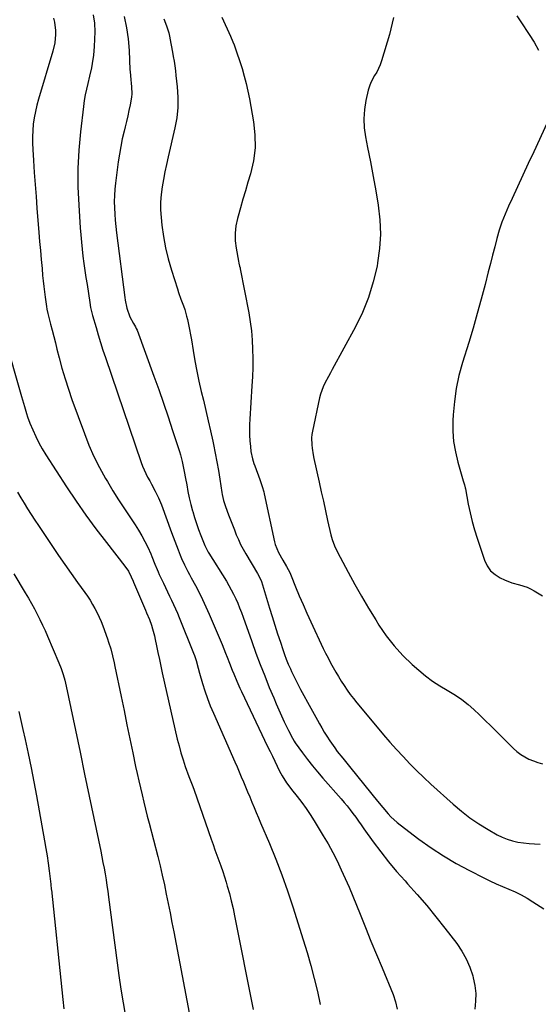
# Model space of a CAD drawing. Units: inches. Extents: x 1889153 to 1894478, y 368696 to 373916.
# Drawn here: x 1890446 to 1890726, y 372385 to 372915 of the extents above; entities that cross this region are included whole.
import ezdxf

# ---------------------------------------------------------------- set-up
doc = ezdxf.new("R2010")
doc.units = ezdxf.units.IN
doc.header["$MEASUREMENT"] = 0
doc.layers.add('7', color=7, linetype='Continuous')
doc.layers.add('8', color=7, linetype='Continuous')

msp = doc.modelspace()

# ---------------------------------------------------------------- linework, layer by layer
at = {"layer": '7', "color": 18}
for points in [[(1890485.98, 372917.43, 1656), (1890486.71, 372912.95, 1656), (1890486.85, 372908.41, 1656), (1890486.58, 372900.4, 1656), (1890486.23, 372895.81, 1656), (1890485.49, 372891.26, 1656), (1890485.01, 372889, 1656), (1890483.98, 372884.5, 1656), (1890483.03, 372880.61, 1656), (1890482.32, 372877.54, 1656), (1890481.7, 372874.46, 1656), (1890481.19, 372871.35, 1656), (1890480.76, 372868.23, 1656), (1890479.16, 372854.56, 1656), (1890478.28, 372844.7, 1656), (1890477.76, 372834.84, 1656), (1890477.79, 372824.96, 1656), (1890478.18, 372815.08, 1656), (1890479, 372802.98, 1656), (1890479.29, 372799.14, 1656), (1890479.64, 372795.3, 1656), (1890480.05, 372791.47, 1656), (1890480.5, 372787.65, 1656), (1890481.01, 372783.82, 1656), (1890481.54, 372780.01, 1656), (1890482.09, 372776.19, 1656), (1890482.66, 372772.38, 1656), (1890484.14, 372762.77, 1656), (1890484.62, 372760.12, 1656), (1890485.69, 372755.76, 1656), (1890487.51, 372749.35, 1656), (1890488.69, 372745.29, 1656), (1890489.92, 372741.24, 1656), (1890491.21, 372737.21, 1656), (1890492.54, 372733.2, 1656), (1890511.74, 372676.72, 1656), (1890512.5, 372674.68, 1656), (1890513.33, 372672.68, 1656), (1890515.28, 372668.79, 1656), (1890516.39, 372666.79, 1656), (1890517.39, 372664.98, 1656), (1890519.37, 372661.36, 1656), (1890521.19, 372657.68, 1656), (1890522.74, 372653.87, 1656), (1890528.19, 372639.01, 1656), (1890529.04, 372636.68, 1656), (1890529.9, 372634.36, 1656), (1890531.63, 372629.73, 1656), (1890532.72, 372626.94, 1656), (1890533.47, 372625.15, 1656), (1890535.14, 372621.63, 1656), (1890536.91, 372618.16, 1656), (1890537.82, 372616.44, 1656), (1890538.74, 372614.72, 1656), (1890540.97, 372610.59, 1656), (1890542.96, 372606.79, 1656), (1890544.87, 372602.95, 1656), (1890546.68, 372599.06, 1656), (1890548.41, 372595.13, 1656), (1890555.34, 372578.85, 1656), (1890557.23, 372574.25, 1656), (1890558.14, 372571.93, 1656), (1890559.3, 372568.85, 1656), (1890560.8, 372564.95, 1656), (1890561.58, 372563.02, 1656), (1890563.21, 372559.19, 1656), (1890564.93, 372555.38, 1656), (1890565.81, 372553.5, 1656), (1890579.86, 372523.97, 1656), (1890581.13, 372521.32, 1656), (1890582.4, 372518.68, 1656), (1890583.68, 372516.04, 1656), (1890584.97, 372513.4, 1656), (1890586.25, 372510.78, 1656), (1890587.64, 372508.18, 1656), (1890590.04, 372504.45, 1656), (1890591.78, 372502.07, 1656), (1890592.69, 372500.9, 1656), (1890595.79, 372497.01, 1656), (1890598.2, 372493.87, 1656), (1890600.53, 372490.67, 1656), (1890602.74, 372487.38, 1656), (1890604.86, 372484.04, 1656), (1890609.77, 372476, 1656), (1890612.38, 372471.53, 1656), (1890614.89, 372467, 1656), (1890617.24, 372462.38, 1656), (1890619.47, 372457.71, 1656), (1890621.59, 372452.98, 1656), (1890623.67, 372448.22, 1656), (1890625.68, 372443.44, 1656), (1890627.64, 372438.64, 1656), (1890629.58, 372433.8, 1656), (1890632.5, 372426.57, 1656), (1890635.44, 372419.35, 1656), (1890638.41, 372412.15, 1656), (1890641.4, 372404.95, 1656), (1890647.39, 372390.63, 1656), (1890648.75, 372386.7, 1656), (1890649.59, 372382.63, 1656)], [(1890464.57, 372915.7, 1658), (1890465.12, 372913.52, 1658), (1890465.7, 372909.09, 1658), (1890465.74, 372906.85, 1658), (1890465.32, 372902.38, 1658), (1890464.31, 372898, 1658), (1890456.55, 372872.19, 1658), (1890455.65, 372868.88, 1658), (1890454.86, 372865.54, 1658), (1890454.25, 372862.17, 1658), (1890453.76, 372858.77, 1658), (1890453.46, 372855.35, 1658), (1890453.27, 372851.92, 1658), (1890453.28, 372848.5, 1658), (1890453.42, 372845.07, 1658), (1890453.82, 372839.1, 1658), (1890454.27, 372832.68, 1658), (1890454.73, 372826.26, 1658), (1890455.22, 372819.85, 1658), (1890455.72, 372813.44, 1658), (1890456.78, 372800.48, 1658), (1890457.18, 372795.64, 1658), (1890457.59, 372790.8, 1658), (1890458.01, 372785.96, 1658), (1890458.44, 372781.12, 1658), (1890458.79, 372777.32, 1658), (1890459.08, 372774.38, 1658), (1890459.39, 372771.45, 1658), (1890459.74, 372768.52, 1658), (1890460.12, 372765.59, 1658), (1890460.79, 372760.7, 1658), (1890461.04, 372759.27, 1658), (1890461.6, 372756.92, 1658), (1890463.08, 372751.16, 1658), (1890463.95, 372747.8, 1658), (1890464.8, 372744.45, 1658), (1890465.65, 372741.1, 1658), (1890466.5, 372737.75, 1658), (1890467.68, 372733.05, 1658), (1890469.2, 372727.38, 1658), (1890470.84, 372721.74, 1658), (1890472.64, 372716.15, 1658), (1890474.56, 372710.6, 1658), (1890481.22, 372692.25, 1658), (1890483.68, 372686.02, 1658), (1890486.37, 372679.91, 1658), (1890489.41, 372673.95, 1658), (1890492.67, 372668.1, 1658), (1890493.64, 372666.47, 1658), (1890496.63, 372661.55, 1658), (1890499.68, 372656.66, 1658), (1890502.81, 372651.83, 1658), (1890506, 372647.03, 1658), (1890508.56, 372643.26, 1658), (1890510.43, 372640.33, 1658), (1890512.21, 372637.34, 1658), (1890513.82, 372634.27, 1658), (1890515.33, 372631.14, 1658), (1890516.98, 372627.5, 1658), (1890517.58, 372626.14, 1658), (1890519.24, 372622.01, 1658), (1890520.34, 372619.25, 1658), (1890520.93, 372617.89, 1658), (1890521.55, 372616.53, 1658), (1890523.78, 372611.78, 1658), (1890524.87, 372609.47, 1658), (1890525.97, 372607.17, 1658), (1890527.07, 372604.88, 1658), (1890528.19, 372602.59, 1658), (1890529.29, 372600.29, 1658), (1890530.35, 372597.97, 1658), (1890531.36, 372595.63, 1658), (1890532.33, 372593.28, 1658), (1890539.99, 372574.15, 1658), (1890540.49, 372572.84, 1658), (1890541.38, 372570.18, 1658), (1890542.52, 372566.12, 1658), (1890543.28, 372563.42, 1658), (1890544.85, 372557.9, 1658), (1890546.1, 372553.83, 1658), (1890547.47, 372549.79, 1658), (1890549, 372545.81, 1658), (1890550.64, 372541.87, 1658), (1890562.2, 372515.68, 1658), (1890563.38, 372513, 1658), (1890564.54, 372510.33, 1658), (1890565.69, 372507.64, 1658), (1890566.83, 372504.96, 1658), (1890567.96, 372502.26, 1658), (1890569.08, 372499.57, 1658), (1890570.2, 372496.87, 1658), (1890571.4, 372493.99, 1658), (1890572.55, 372491.21, 1658), (1890573.71, 372488.42, 1658), (1890574.88, 372485.64, 1658), (1890576.06, 372482.86, 1658), (1890580.79, 372471.73, 1658), (1890584.22, 372463.34, 1658), (1890587.49, 372454.89, 1658), (1890590.52, 372446.36, 1658), (1890593.38, 372437.76, 1658), (1890599.02, 372420.04, 1658), (1890601.12, 372413.15, 1658), (1890603.1, 372406.22, 1658), (1890604.91, 372399.25, 1658), (1890606.6, 372392.24, 1658), (1890608.17, 372385.21, 1658)], [(1890502.63, 372916.55, 1654), (1890503.93, 372910.57, 1654), (1890504.77, 372904.5, 1654), (1890505.29, 372898.39, 1654), (1890505.79, 372887.87, 1654), (1890505.84, 372886.97, 1654), (1890506.19, 372882.49, 1654), (1890506.38, 372880.7, 1654), (1890506.61, 372878.76, 1654), (1890506.74, 372875.04, 1654), (1890506.57, 372873.19, 1654), (1890505.81, 372869.06, 1654), (1890505.19, 372866.08, 1654), (1890504.54, 372863.11, 1654), (1890503.85, 372860.15, 1654), (1890503.15, 372857.18, 1654), (1890502.59, 372854.91, 1654), (1890501.66, 372850.81, 1654), (1890500.82, 372846.68, 1654), (1890500.11, 372842.54, 1654), (1890499.49, 372838.37, 1654), (1890497.99, 372827.03, 1654), (1890497.64, 372823.7, 1654), (1890497.4, 372820.37, 1654), (1890497.33, 372817.03, 1654), (1890497.37, 372813.68, 1654), (1890497.55, 372810.33, 1654), (1890497.79, 372806.99, 1654), (1890498.11, 372803.65, 1654), (1890498.5, 372800.32, 1654), (1890503.05, 372765.38, 1654), (1890503.25, 372763.96, 1654), (1890504.02, 372759.73, 1654), (1890505.64, 372755.12, 1654), (1890507.76, 372751.56, 1654), (1890508.76, 372749.74, 1654), (1890509.19, 372748.8, 1654), (1890509.58, 372747.83, 1654), (1890518.63, 372723.23, 1654), (1890521.26, 372715.93, 1654), (1890523.83, 372708.61, 1654), (1890526.31, 372701.25, 1654), (1890528.73, 372693.88, 1654), (1890532.34, 372682.63, 1654), (1890532.88, 372680.86, 1654), (1890533.84, 372677.27, 1654), (1890534.26, 372675.46, 1654), (1890535.01, 372671.82, 1654), (1890535.68, 372668.17, 1654), (1890536.29, 372664.65, 1654), (1890536.96, 372661.14, 1654), (1890537.7, 372657.64, 1654), (1890538.55, 372654.16, 1654), (1890539.47, 372650.7, 1654), (1890539.59, 372650.31, 1654), (1890540.56, 372647.08, 1654), (1890541.59, 372643.87, 1654), (1890542.72, 372640.69, 1654), (1890543.92, 372637.53, 1654), (1890546.06, 372632.09, 1654), (1890546.53, 372631.01, 1654), (1890547.94, 372628.41, 1654), (1890548.24, 372627.91, 1654), (1890557.65, 372612.86, 1654), (1890559.01, 372610.57, 1654), (1890560.31, 372608.25, 1654), (1890561.52, 372605.88, 1654), (1890562.67, 372603.47, 1654), (1890563.74, 372601.03, 1654), (1890564.76, 372598.57, 1654), (1890565.73, 372596.08, 1654), (1890566.65, 372593.58, 1654), (1890571.3, 372580.4, 1654), (1890573.55, 372574.2, 1654), (1890575.86, 372568.02, 1654), (1890578.28, 372561.89, 1654), (1890580.77, 372555.78, 1654), (1890583.13, 372550.11, 1654), (1890584.51, 372546.87, 1654), (1890585.91, 372543.64, 1654), (1890587.35, 372540.43, 1654), (1890588.83, 372537.23, 1654), (1890591.01, 372532.54, 1654), (1890593.16, 372528.37, 1654), (1890594.16, 372526.79, 1654), (1890594.7, 372526.01, 1654), (1890598.68, 372520.51, 1654), (1890601.27, 372517.04, 1654), (1890603.93, 372513.62, 1654), (1890606.68, 372510.28, 1654), (1890609.51, 372506.99, 1654), (1890619.37, 372495.84, 1654), (1890621.02, 372493.92, 1654), (1890622.64, 372491.97, 1654), (1890624.21, 372489.97, 1654), (1890625.75, 372487.95, 1654), (1890627.25, 372485.9, 1654), (1890628.74, 372483.84, 1654), (1890630.23, 372481.78, 1654), (1890631.71, 372479.72, 1654), (1890636.66, 372472.76, 1654), (1890640.71, 372467.29, 1654), (1890644.89, 372461.93, 1654), (1890649.28, 372456.74, 1654), (1890653.81, 372451.66, 1654), (1890655.17, 372450.18, 1654), (1890660.4, 372444.37, 1654), (1890665.51, 372438.47, 1654), (1890670.45, 372432.42, 1654), (1890675.27, 372426.27, 1654), (1890681.6, 372417.95, 1654), (1890684.33, 372413.92, 1654), (1890686.72, 372409.72, 1654), (1890688.62, 372405.28, 1654), (1890690.19, 372400.67, 1654), (1890690.52, 372399.49, 1654), (1890691.38, 372395.33, 1654), (1890691.87, 372391.16, 1654), (1890691.79, 372386.96, 1654), (1890691.34, 372382.74, 1654)], [(1890523.99, 372915.37, 1652), (1890525.44, 372911.5, 1652), (1890526.63, 372907.82, 1652), (1890527.09, 372905.94, 1652), (1890527.83, 372902.13, 1652), (1890528.17, 372900.22, 1652), (1890528.84, 372896.4, 1652), (1890529.07, 372895.12, 1652), (1890529.49, 372892.56, 1652), (1890529.88, 372890, 1652), (1890530.23, 372887.44, 1652), (1890530.54, 372884.86, 1652), (1890531.24, 372878.83, 1652), (1890531.59, 372873.25, 1652), (1890531.56, 372867.7, 1652), (1890530.95, 372862.18, 1652), (1890529.96, 372856.68, 1652), (1890526.29, 372841.09, 1652), (1890525.39, 372837.06, 1652), (1890524.53, 372833.02, 1652), (1890523.76, 372828.97, 1652), (1890523.04, 372824.9, 1652), (1890522.53, 372820.82, 1652), (1890522.24, 372816.74, 1652), (1890522.29, 372812.64, 1652), (1890522.56, 372808.54, 1652), (1890523.01, 372804.41, 1652), (1890523.85, 372798.28, 1652), (1890524.94, 372792.2, 1652), (1890526.38, 372786.19, 1652), (1890528.06, 372780.23, 1652), (1890531.27, 372770.05, 1652), (1890531.87, 372768.21, 1652), (1890533.19, 372764.55, 1652), (1890534.58, 372760.92, 1652), (1890535.21, 372759.09, 1652), (1890536.25, 372755.35, 1652), (1890536.65, 372753.67, 1652), (1890537.26, 372750.94, 1652), (1890537.84, 372748.19, 1652), (1890538.35, 372745.43, 1652), (1890538.82, 372742.66, 1652), (1890539.7, 372737.03, 1652), (1890540.65, 372731.46, 1652), (1890541.69, 372725.9, 1652), (1890542.87, 372720.37, 1652), (1890544.15, 372714.86, 1652), (1890545.3, 372710.15, 1652), (1890546.61, 372704.67, 1652), (1890547.89, 372699.18, 1652), (1890549.12, 372693.68, 1652), (1890550.31, 372688.18, 1652), (1890550.68, 372686.43, 1652), (1890551.62, 372681.78, 1652), (1890552.52, 372677.13, 1652), (1890553.34, 372672.46, 1652), (1890554.1, 372667.78, 1652), (1890555.21, 372660.63, 1652), (1890555.41, 372659.52, 1652), (1890556.18, 372656.24, 1652), (1890557.21, 372653.02, 1652), (1890558.86, 372648.57, 1652), (1890559.87, 372645.89, 1652), (1890560.9, 372643.21, 1652), (1890561.94, 372640.54, 1652), (1890562.99, 372637.88, 1652), (1890564.11, 372635.24, 1652), (1890565.31, 372632.65, 1652), (1890566.64, 372630.12, 1652), (1890568.05, 372627.63, 1652), (1890574.36, 372617.09, 1652), (1890575.83, 372614.38, 1652), (1890576.48, 372612.65, 1652), (1890580.81, 372598.44, 1652), (1890582.24, 372593.81, 1652), (1890583.69, 372589.19, 1652), (1890585.18, 372584.59, 1652), (1890586.69, 372579.99, 1652), (1890587.97, 372576.15, 1652), (1890588.9, 372573.49, 1652), (1890589.89, 372570.86, 1652), (1890590.97, 372568.26, 1652), (1890592.1, 372565.68, 1652), (1890592.76, 372564.25, 1652), (1890594.31, 372560.99, 1652), (1890595.92, 372557.76, 1652), (1890597.61, 372554.58, 1652), (1890599.35, 372551.42, 1652), (1890601.38, 372547.83, 1652), (1890603.18, 372544.62, 1652), (1890604.96, 372541.39, 1652), (1890606.72, 372538.16, 1652), (1890607.78, 372536.19, 1652), (1890609.02, 372533.95, 1652), (1890610.31, 372531.73, 1652), (1890611.65, 372529.55, 1652), (1890613.29, 372526.98, 1652), (1890615.94, 372523.17, 1652), (1890617.35, 372521.32, 1652), (1890620.27, 372517.72, 1652), (1890621.74, 372515.92, 1652), (1890624.67, 372512.31, 1652), (1890638.93, 372494.53, 1652), (1890641.76, 372491.1, 1652), (1890644.68, 372487.74, 1652), (1890646.21, 372486.13, 1652), (1890649.47, 372483.14, 1652), (1890651.2, 372481.75, 1652), (1890661.26, 372474.18, 1652), (1890667.79, 372469.53, 1652), (1890674.47, 372465.11, 1652), (1890681.38, 372461.06, 1652), (1890688.43, 372457.24, 1652), (1890696.2, 372453.31, 1652), (1890699.5, 372451.68, 1652), (1890702.84, 372450.12, 1652), (1890706.21, 372448.65, 1652), (1890709.61, 372447.24, 1652), (1890712.99, 372445.78, 1652), (1890716.29, 372444.19, 1652), (1890719.49, 372442.39, 1652), (1890722.62, 372440.47, 1652), (1890728.55, 372436.59, 1652)], [(1890647.65, 372916.05, 1648), (1890645.35, 372906.83, 1648), (1890641.12, 372892.69, 1648), (1890640.41, 372890.64, 1648), (1890638.56, 372886.73, 1648), (1890637.43, 372884.87, 1648), (1890635.36, 372881.07, 1648), (1890634.62, 372879.05, 1648), (1890634.03, 372876.96, 1648), (1890632.78, 372871.44, 1648), (1890632, 372866.53, 1648), (1890631.63, 372861.63, 1648), (1890631.87, 372856.71, 1648), (1890632.53, 372851.79, 1648), (1890633.65, 372846.1, 1648), (1890635.15, 372838.36, 1648), (1890636.61, 372830.61, 1648), (1890638, 372822.85, 1648), (1890639.35, 372815.08, 1648), (1890640.24, 372807.31, 1648), (1890640.58, 372799.55, 1648), (1890640.1, 372791.79, 1648), (1890639.05, 372784.04, 1648), (1890638.72, 372782.29, 1648), (1890636.7, 372773.81, 1648), (1890634.17, 372765.5, 1648), (1890630.88, 372757.47, 1648), (1890627.08, 372749.62, 1648), (1890614.66, 372726.77, 1648), (1890613.65, 372724.9, 1648), (1890612.64, 372723.04, 1648), (1890610.62, 372719.3, 1648), (1890609.7, 372717.4, 1648), (1890608.25, 372713.46, 1648), (1890607.73, 372711.41, 1648), (1890603.98, 372693.61, 1648), (1890603.69, 372691.79, 1648), (1890603.5, 372689.96, 1648), (1890603.59, 372686.28, 1648), (1890603.81, 372684.43, 1648), (1890604.39, 372680.77, 1648), (1890604.76, 372678.95, 1648), (1890607.59, 372666.13, 1648), (1890608.72, 372661, 1648), (1890609.86, 372655.86, 1648), (1890610.99, 372650.73, 1648), (1890612.13, 372645.59, 1648), (1890613.87, 372637.77, 1648), (1890614.51, 372635.36, 1648), (1890615.84, 372631.85, 1648), (1890617.47, 372628.48, 1648), (1890623.24, 372617.66, 1648), (1890626.78, 372611.18, 1648), (1890630.41, 372604.75, 1648), (1890634.17, 372598.4, 1648), (1890638.01, 372592.1, 1648), (1890639.74, 372589.31, 1648), (1890643.7, 372583.55, 1648), (1890647.95, 372578.04, 1648), (1890652.67, 372572.92, 1648), (1890657.69, 372568.06, 1648), (1890661.15, 372565, 1648), (1890664.77, 372562, 1648), (1890668.51, 372559.17, 1648), (1890672.43, 372556.59, 1648), (1890676.46, 372554.19, 1648), (1890677.35, 372553.7, 1648), (1890680.94, 372551.53, 1648), (1890684.41, 372549.2, 1648), (1890687.68, 372546.6, 1648), (1890690.84, 372543.84, 1648), (1890693.89, 372540.93, 1648), (1890696.92, 372538.01, 1648), (1890699.93, 372535.07, 1648), (1890702.93, 372532.11, 1648), (1890712.13, 372522.97, 1648), (1890714.04, 372521.27, 1648), (1890716.05, 372519.72, 1648), (1890718.21, 372518.4, 1648), (1890720.48, 372517.22, 1648), (1890722.85, 372516.24, 1648), (1890725.26, 372515.37, 1648), (1890727.72, 372514.66, 1648)], [(1890713.98, 372916.94, 1646), (1890716.09, 372913.8, 1646), (1890720.67, 372906.94, 1646), (1890723.26, 372902.76, 1646), (1890725.66, 372898.48, 1646)], [(1890730.01, 372859.07, 1646), (1890723.02, 372843.74, 1646), (1890720.14, 372837.46, 1646), (1890717.26, 372831.18, 1646), (1890714.35, 372824.91, 1646), (1890711.43, 372818.65, 1646), (1890709.49, 372814.51, 1646), (1890707.65, 372810.28, 1646), (1890705.97, 372806, 1646), (1890704.52, 372801.63, 1646), (1890703.23, 372797.2, 1646), (1890702.06, 372792.73, 1646), (1890700.9, 372788.26, 1646), (1890699.75, 372783.78, 1646), (1890698.61, 372779.31, 1646), (1890696.88, 372772.51, 1646), (1890694.82, 372764.65, 1646), (1890692.68, 372756.82, 1646), (1890690.41, 372749.02, 1646), (1890688.06, 372741.24, 1646), (1890684.7, 372730.46, 1646), (1890682.83, 372723.53, 1646), (1890681.31, 372716.53, 1646), (1890680.33, 372709.44, 1646), (1890679.7, 372702.28, 1646), (1890679.55, 372699.35, 1646), (1890679.56, 372693.65, 1646), (1890679.94, 372687.99, 1646), (1890680.88, 372682.4, 1646), (1890682.21, 372676.85, 1646), (1890685.11, 372666.93, 1646), (1890685.76, 372664.72, 1646), (1890686.18, 372663.05, 1646), (1890686.29, 372662.49, 1646), (1890687.82, 372654.29, 1646), (1890688.79, 372649.65, 1646), (1890689.88, 372645.05, 1646), (1890691.17, 372640.49, 1646), (1890692.58, 372635.97, 1646), (1890696.55, 372624.13, 1646), (1890697.98, 372621.16, 1646), (1890699.8, 372618.53, 1646), (1890702.21, 372616.43, 1646), (1890705, 372614.68, 1646), (1890707.39, 372613.57, 1646), (1890711.34, 372612, 1646), (1890715.43, 372610.87, 1646), (1890719.47, 372609.63, 1646), (1890721.39, 372608.75, 1646), (1890723.25, 372607.74, 1646), (1890727.82, 372604.94, 1646)], [(1890445.19, 372660.84, 1662), (1890447, 372657.79, 1662), (1890448.84, 372654.76, 1662), (1890450.72, 372651.75, 1662), (1890452.62, 372648.75, 1662), (1890454.56, 372645.78, 1662), (1890456.52, 372642.82, 1662), (1890464.09, 372631.53, 1662), (1890467.39, 372626.66, 1662), (1890470.73, 372621.82, 1662), (1890474.12, 372617.01, 1662), (1890477.55, 372612.22, 1662), (1890481.44, 372606.85, 1662), (1890482.9, 372604.74, 1662), (1890484.31, 372602.6, 1662), (1890485.64, 372600.4, 1662), (1890486.91, 372598.17, 1662), (1890488.09, 372595.89, 1662), (1890489.2, 372593.58, 1662), (1890490.2, 372591.22, 1662), (1890491.14, 372588.83, 1662), (1890493.68, 372581.88, 1662), (1890494.31, 372580.07, 1662), (1890495.46, 372576.41, 1662), (1890496.44, 372572.69, 1662), (1890497.31, 372568.95, 1662), (1890497.71, 372567.07, 1662), (1890501.04, 372550.78, 1662), (1890502.59, 372543.24, 1662), (1890504.14, 372535.7, 1662), (1890505.7, 372528.16, 1662), (1890507.27, 372520.62, 1662), (1890508.82, 372513.24, 1662), (1890509.64, 372509.4, 1662), (1890510.48, 372505.57, 1662), (1890511.36, 372501.74, 1662), (1890512.26, 372497.92, 1662), (1890513.19, 372494.11, 1662), (1890514.13, 372490.3, 1662), (1890515.09, 372486.49, 1662), (1890516.06, 372482.69, 1662), (1890520.7, 372464.72, 1662), (1890521.95, 372459.71, 1662), (1890523.15, 372454.68, 1662), (1890524.27, 372449.64, 1662), (1890525.34, 372444.58, 1662), (1890526.36, 372439.52, 1662), (1890527.36, 372434.45, 1662), (1890528.35, 372429.38, 1662), (1890529.32, 372424.3, 1662), (1890542.1, 372357.07, 1662)], [(1890443.28, 372616.84, 1664), (1890449.46, 372606.61, 1664), (1890451.12, 372603.79, 1664), (1890452.75, 372600.94, 1664), (1890454.32, 372598.06, 1664), (1890455.85, 372595.16, 1664), (1890457.32, 372592.23, 1664), (1890458.74, 372589.28, 1664), (1890460.1, 372586.29, 1664), (1890461.42, 372583.29, 1664), (1890467.5, 372568.93, 1664), (1890468.71, 372565.87, 1664), (1890469.76, 372562.76, 1664), (1890470.66, 372559.6, 1664), (1890471.05, 372558, 1664), (1890471.41, 372556.4, 1664), (1890476.39, 372532.82, 1664), (1890478.89, 372520.95, 1664), (1890481.39, 372509.08, 1664), (1890483.88, 372497.21, 1664), (1890486.35, 372485.33, 1664), (1890490.02, 372467.72, 1664), (1890490.65, 372464.65, 1664), (1890491.25, 372461.57, 1664), (1890491.83, 372458.49, 1664), (1890492.39, 372455.41, 1664), (1890492.91, 372452.31, 1664), (1890493.4, 372449.22, 1664), (1890493.86, 372446.12, 1664), (1890494.28, 372443.01, 1664), (1890499.79, 372400.77, 1664), (1890500.85, 372393.43, 1664), (1890502.03, 372386.12, 1664), (1890503.39, 372378.83, 1664)], [(1890445.96, 372542.73, 1666), (1890447.11, 372537.96, 1666), (1890448.19, 372533.18, 1666), (1890449.39, 372527.68, 1666), (1890450.98, 372520.12, 1666), (1890452.53, 372512.56, 1666), (1890454, 372504.98, 1666), (1890455.41, 372497.39, 1666), (1890459.81, 372473.18, 1666), (1890460.5, 372469.18, 1666), (1890461.14, 372465.18, 1666), (1890461.72, 372461.17, 1666), (1890462.26, 372457.15, 1666), (1890463.17, 372449.84, 1666), (1890463.25, 372449.11, 1666), (1890463.36, 372448, 1666), (1890463.44, 372447.27, 1666), (1890463.47, 372446.9, 1666), (1890469.11, 372393.03, 1666), (1890469.67, 372387.91, 1666), (1890470.25, 372382.79, 1666)]]:
    msp.add_polyline3d(points, dxfattribs=at)
at = {"layer": '8', "color": 18}
for points in [[(1890555.25, 372916.3, 1650), (1890559.85, 372906.03, 1650), (1890561.17, 372902.92, 1650), (1890561.78, 372901.35, 1650), (1890562.92, 372898.18, 1650), (1890563.47, 372896.58, 1650), (1890564.53, 372893.38, 1650), (1890566.07, 372888.57, 1650), (1890567.27, 372884.53, 1650), (1890568.36, 372880.47, 1650), (1890569.29, 372876.37, 1650), (1890570.1, 372872.24, 1650), (1890572.27, 372859.92, 1650), (1890573, 372852.88, 1650), (1890573.08, 372845.89, 1650), (1890572.17, 372838.96, 1650), (1890570.62, 372832.06, 1650), (1890569.22, 372827.42, 1650), (1890567.86, 372822.87, 1650), (1890566.52, 372818.31, 1650), (1890565.21, 372813.75, 1650), (1890563.92, 372809.19, 1650), (1890563.58, 372807.95, 1650), (1890562.76, 372803.99, 1650), (1890562.3, 372800.01, 1650), (1890562.4, 372796, 1650), (1890562.85, 372791.98, 1650), (1890564.15, 372784.94, 1650), (1890564.37, 372783.92, 1650), (1890564.78, 372782.4, 1650), (1890565.03, 372781.38, 1650), (1890565.14, 372780.87, 1650), (1890569.68, 372757.19, 1650), (1890570.48, 372752.33, 1650), (1890571.13, 372747.45, 1650), (1890571.54, 372742.54, 1650), (1890571.78, 372737.62, 1650), (1890571.84, 372732.68, 1650), (1890571.81, 372727.75, 1650), (1890571.65, 372722.82, 1650), (1890571.4, 372717.89, 1650), (1890570.26, 372700.04, 1650), (1890570.14, 372697.14, 1650), (1890570.1, 372694.24, 1650), (1890570.18, 372691.34, 1650), (1890570.35, 372688.44, 1650), (1890570.59, 372685.28, 1650), (1890570.9, 372682.65, 1650), (1890571.74, 372678.77, 1650), (1890572.5, 372676.23, 1650), (1890572.94, 372674.98, 1650), (1890575.71, 372667.49, 1650), (1890576.05, 372666.56, 1650), (1890576.96, 372663.74, 1650), (1890577.73, 372660.87, 1650), (1890577.95, 372659.91, 1650), (1890583.52, 372634.05, 1650), (1890583.91, 372632.55, 1650), (1890585.66, 372628.26, 1650), (1890587.99, 372624.2, 1650), (1890590.06, 372620.78, 1650), (1890591.74, 372617.49, 1650), (1890592.49, 372615.79, 1650), (1890594.93, 372609.78, 1650), (1890596.89, 372605.07, 1650), (1890598.9, 372600.38, 1650), (1890600.98, 372595.72, 1650), (1890603.11, 372591.08, 1650), (1890609.82, 372576.75, 1650), (1890611.07, 372574.17, 1650), (1890612.35, 372571.6, 1650), (1890613.69, 372569.05, 1650), (1890615.07, 372566.53, 1650), (1890616.5, 372564.03, 1650), (1890617.96, 372561.56, 1650), (1890619.46, 372559.11, 1650), (1890620.99, 372556.69, 1650), (1890622.59, 372554.31, 1650), (1890624.24, 372551.97, 1650), (1890625.98, 372549.7, 1650), (1890627.78, 372547.46, 1650), (1890638.76, 372534.33, 1650), (1890642.17, 372530.32, 1650), (1890645.63, 372526.34, 1650), (1890649.15, 372522.42, 1650), (1890652.71, 372518.54, 1650), (1890656.35, 372514.73, 1650), (1890660.05, 372510.99, 1650), (1890663.84, 372507.34, 1650), (1890667.7, 372503.75, 1650), (1890679.73, 372492.86, 1650), (1890684.16, 372489.11, 1650), (1890688.74, 372485.56, 1650), (1890693.54, 372482.33, 1650), (1890698.5, 372479.31, 1650), (1890703.4, 372476.54, 1650), (1890706.07, 372475.21, 1650), (1890708.81, 372474.08, 1650), (1890711.66, 372473.24, 1650), (1890714.57, 372472.59, 1650), (1890717.54, 372472.16, 1650), (1890720.52, 372471.81, 1650), (1890723.52, 372471.58, 1650), (1890726.52, 372471.43, 1650)], [(1890438.17, 372744.31, 1660), (1890447.45, 372712.2, 1660), (1890447.97, 372710.39, 1660), (1890449, 372706.76, 1660), (1890450.05, 372703.15, 1660), (1890450.64, 372701.36, 1660), (1890451.98, 372697.85, 1660), (1890453.48, 372694.26, 1660), (1890455.04, 372690.77, 1660), (1890456.73, 372687.35, 1660), (1890458.6, 372684.03, 1660), (1890460.58, 372680.76, 1660), (1890471.67, 372663.63, 1660), (1890476.77, 372655.96, 1660), (1890482.02, 372648.4, 1660), (1890487.47, 372640.99, 1660), (1890493.07, 372633.67, 1660), (1890503.08, 372620.95, 1660), (1890504.95, 372618.18, 1660), (1890506.48, 372615.21, 1660), (1890507.41, 372612.9, 1660), (1890507.6, 372612.44, 1660), (1890514.11, 372597.34, 1660), (1890514.73, 372595.91, 1660), (1890516.26, 372592.31, 1660), (1890517.32, 372589.23, 1660), (1890517.93, 372587.31, 1660), (1890518.97, 372583.42, 1660), (1890519.41, 372581.45, 1660), (1890520.07, 372578.11, 1660), (1890520.81, 372574.47, 1660), (1890521.58, 372570.83, 1660), (1890522.37, 372567.19, 1660), (1890523.17, 372563.56, 1660), (1890531.25, 372527.97, 1660), (1890532.17, 372524.24, 1660), (1890533.18, 372520.54, 1660), (1890534.32, 372516.87, 1660), (1890535.56, 372513.23, 1660), (1890537.5, 372507.82, 1660), (1890538.18, 372506, 1660), (1890539.6, 372502.38, 1660), (1890540.26, 372500.55, 1660), (1890549.47, 372474.15, 1660), (1890550.49, 372471.25, 1660), (1890551.52, 372468.36, 1660), (1890552.58, 372465.47, 1660), (1890553.64, 372462.59, 1660), (1890554.69, 372459.71, 1660), (1890555.69, 372456.81, 1660), (1890556.64, 372453.89, 1660), (1890557.54, 372450.95, 1660), (1890558.15, 372448.91, 1660), (1890559.27, 372444.92, 1660), (1890560.31, 372440.92, 1660), (1890561.25, 372436.9, 1660), (1890562.11, 372432.85, 1660), (1890572.13, 372382.58, 1660)]]:
    msp.add_polyline3d(points, dxfattribs=at)

doc.saveas('drawing.dxf')
